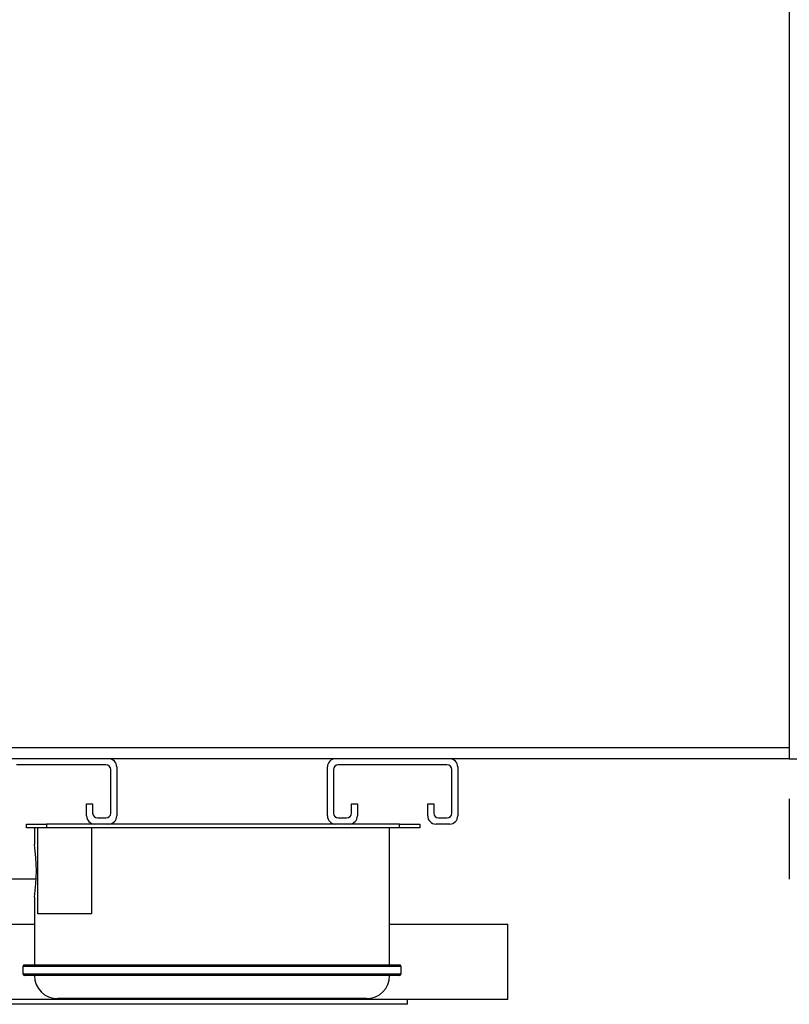
# Model space of a CAD drawing. Units: inches. Extents: x 0.3 to 8.5, y 0.2 to 10.7.
# Drawn here: x 4.6 to 5, y 8.2 to 8.7 of the extents above; entities that cross this region are included whole.
import ezdxf

# ---------------------------------------------------------------- set-up
doc = ezdxf.new("R2010")
doc.units = ezdxf.units.IN
doc.header["$MEASUREMENT"] = 0

msp = doc.modelspace()

# ---------------------------------------------------------------- linework, layer by layer
at = {"color": 7, "linetype": 'Continuous', "lineweight": 25}
for p, q in [((4.95695176, 10.16419193), (4.95695176, 8.3364996)), ((4.95695176, 8.34169199), (4.38010588, 8.34169199)), ((4.95695176, 8.3364996), (4.37979793, 8.3364996)), ((4.7379713, 8.3362189), (4.7379713, 8.3364996)), ((4.95695176, 8.3364996), (4.97137493, 8.3364996)), ((4.62941359, 8.33361504), (4.58652893, 8.33361504)), ((4.6346058, 8.33265345), (4.6346058, 8.30909572)), ((4.73556726, 8.30909572), (4.73556726, 8.33265345)), ((4.79287509, 8.33361504), (4.74075947, 8.33361504)), ((4.7980673, 8.33265345), (4.7980673, 8.30909572)), ((4.63172124, 8.31044197), (4.63172124, 8.33130739)), ((4.73845182, 8.33130739), (4.73845182, 8.31044197)), ((4.79518273, 8.31044197), (4.79518273, 8.33130739)), ((4.62018263, 8.30909572), (4.62018263, 8.31486502)), ((4.62018263, 8.31486502), (4.62306719, 8.31486502)), ((4.62306719, 8.31486502), (4.62306719, 8.31044197)), ((4.74710587, 8.31044197), (4.74710587, 8.31486502)), ((4.74710587, 8.31486502), (4.74999043, 8.31486502)), ((4.74999043, 8.31486502), (4.74999043, 8.30909572)), ((4.78364413, 8.31486502), (4.78652869, 8.31486502)), ((4.78364413, 8.30909572), (4.78364413, 8.31486502)), ((4.78652869, 8.31486502), (4.78652869, 8.31044197)), ((4.95695176, 8.31726889), (4.95695176, 8.27880746)), ((4.62537484, 8.30813432), (4.62941359, 8.30813432)), ((4.74075947, 8.30813432), (4.74479822, 8.30813432)), ((4.7888367, 8.30813432), (4.79287509, 8.30813432)), ((4.59133665, 8.30336505), (4.59133665, 8.30524958)), ((4.59133665, 8.30524958), (4.60095174, 8.30524958)), ((4.60095174, 8.30336505), (4.59133665, 8.30336505)), ((4.59514435, 8.30336505), (4.59514435, 8.29543431)), ((4.5967397, 8.26213423), (4.5967397, 8.30336505)), ((4.60095174, 8.30524958), (4.60095174, 8.30336505)), ((4.62402895, 8.30524958), (4.60095174, 8.30524958)), ((4.77018272, 8.30336505), (4.60095174, 8.30336505)), ((4.62258667, 8.30336505), (4.62258667, 8.26213423)), ((4.63075948, 8.30524958), (4.62402895, 8.30524958)), ((4.73941358, 8.30524958), (4.63075948, 8.30524958)), ((4.7379713, 8.30524958), (4.7379713, 8.30553027)), ((4.7461441, 8.30524958), (4.73941358, 8.30524958)), ((4.77018272, 8.30524958), (4.7461441, 8.30524958)), ((4.76541363, 8.23774957), (4.76541363, 8.30336505)), ((4.77018272, 8.30336505), (4.77018272, 8.30524958)), ((4.77018272, 8.30524958), (4.77979817, 8.30524958)), ((4.77979817, 8.30336505), (4.77018272, 8.30336505)), ((4.77979817, 8.30524958), (4.77979817, 8.30336505)), ((4.79422097, 8.30524958), (4.78749045, 8.30524958)), ((4.59596928, 8.27880728), (4.46706693, 8.27880728)), ((4.59514435, 8.27021118), (4.59514435, 8.23774957)), ((4.62258667, 8.26213423), (4.5967397, 8.26213423)), ((4.40910385, 8.25726892), (4.59514435, 8.25726892)), ((4.76541363, 8.25726892), (4.82210591, 8.25726892)), ((4.82210591, 8.22111497), (4.82210591, 8.25726892)), ((4.59043266, 8.23774957), (4.77012496, 8.23774957)), ((4.58966332, 8.23698042), (4.58966332, 8.23344187)), ((4.77012496, 8.23267271), (4.59043266, 8.23267271)), ((4.77089429, 8.23344187), (4.77089429, 8.23698042)), ((4.82210591, 8.22111497), (4.39902882, 8.22111497)), ((4.77402868, 8.21880732), (4.44710569, 8.21880732)), ((4.75425951, 8.22151877), (4.60629811, 8.22151877)), ((4.77402868, 8.21880732), (4.77402868, 8.22111497))]:
    msp.add_line(p, q, dxfattribs=at)
at = {"color": 1, "linetype": 'Continuous', "lineweight": 25}
for p, q in [((4.77089429, 8.23698042), (4.58966332, 8.23698042)), ((4.58966332, 8.23344187), (4.77089429, 8.23344187))]:
    msp.add_line(p, q, dxfattribs=at)
at = {"color": 7, "linetype": 'Continuous', "lineweight": 25}
for centre, radius, start, end in [((4.63075961, 8.33265346), 0.00384615, 0, 90), ((4.73941345, 8.33265346), 0.00384615, 90, 180), ((4.79422115, 8.33265346), 0.00384615, 0, 90), ((4.62941345, 8.33130731), 0.00230769, 0, 90), ((4.74075961, 8.33130731), 0.00230769, 90, 180), ((4.79287499, 8.33130731), 0.00230769, 0, 90), ((4.62402884, 8.30909577), 0.00384615, 180, 270), ((4.62537499, 8.31044192), 0.00230769, 180, 270), ((4.62941345, 8.31044192), 0.00230769, 270, 0), ((4.63075961, 8.30909577), 0.00384615, 270, 0), ((4.73941345, 8.30909577), 0.00384615, 180, 270), ((4.74075961, 8.31044192), 0.00230769, 180, 270), ((4.74479807, 8.31044192), 0.00230769, 270, 0), ((4.74614422, 8.30909577), 0.00384615, 270, 0), ((4.78749038, 8.30909577), 0.00384615, 180, 270), ((4.78883653, 8.31044192), 0.00230769, 180, 270), ((4.79287499, 8.31044192), 0.00230769, 270, 0), ((4.79422115, 8.30909577), 0.00384615, 270, 0), ((4.51046137, 8.28290275), 0.08562875, 351.4764309, 8.4153185), ((4.59043268, 8.23698039), 0.00076923, 90, 180), ((4.77012499, 8.23698039), 0.00076923, 0, 90), ((4.59043268, 8.23344192), 0.00076923, 180, 270), ((4.60629807, 8.23267269), 0.01115385, 180, 270), ((4.75425961, 8.23267269), 0.01115385, 270, 0), ((4.77012499, 8.23344192), 0.00076923, 270, 0)]:
    msp.add_arc(centre, radius, start, end, dxfattribs=at)

doc.saveas('drawing.dxf')
